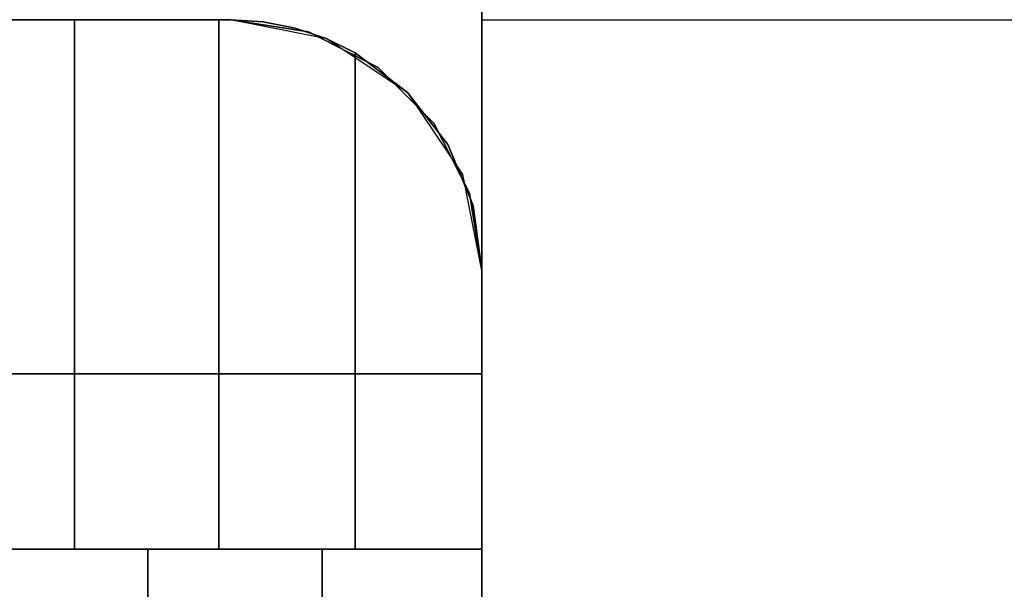
# Model space of a CAD drawing. Units: millimetres. Extents: x -11971 to 105811, y 9402 to 105930.
# Drawn here: x 47520 to 47556, y 62823 to 62843 of the extents above; entities that cross this region are included whole.
import ezdxf

# ---------------------------------------------------------------- set-up
doc = ezdxf.new("R2010")
doc.units = ezdxf.units.MM
doc.header["$LTSCALE"] = 60
doc.layers.add('IWA', color=8, linetype='Continuous')

msp = doc.modelspace()

# ---------------------------------------------------------------- linework, layer by layer
at = {"layer": 'IWA'}
for points, invisible_edges in [([(47536.78489, 62093.04149, 711.19998), (47536.78489, 63593.06388, 711.19998), (47536.78489, 63593.06388, 736.60002), (47536.78489, 62093.04149, 736.60002)], 4), ([(48136.79383, 63593.06388, 711.19998), (47536.78489, 62093.04149, 711.19998), (48136.79383, 62093.04149, 711.19998)], 1), ([(48136.79383, 63593.06388, 711.19998), (47536.78489, 63593.06388, 711.19998), (47536.78489, 62093.04149, 711.19998)], 12), ([(48136.79383, 62093.04149, 736.60002), (47536.78489, 62093.04149, 736.60002), (48136.79383, 63593.06388, 736.60002)], 2), ([(47536.78489, 62093.04149, 736.60002), (47536.78489, 63593.06388, 736.60002), (48136.79383, 63593.06388, 736.60002)], 12), ([(47494.98488, 62843.05276, 757.04703), (47536.78489, 62830.35276, 757.04703), (47492.20373, 62842.61227, 757.04703)], 3), ([(47492.20373, 62842.61227, 147.447), (47536.78489, 62830.35276, 147.447), (47494.98488, 62843.05276, 147.447)], 3), ([(47494.98488, 62843.05276, 2044.70005), (47536.78489, 62830.35276, 2044.70005), (47492.20373, 62842.61227, 2044.70005)], 3), ([(47492.20373, 62842.61227, 880.49102), (47536.78489, 62830.35276, 880.49102), (47494.98488, 62843.05276, 880.49102)], 3), ([(47527.78489, 62843.05276, 757.04703), (47536.78489, 62830.35276, 757.04703), (47494.98488, 62843.05276, 757.04703)], 3), ([(47494.98488, 62843.05276, 147.447), (47536.78489, 62830.35276, 147.447), (47527.78489, 62843.05276, 147.447)], 3), ([(47527.78489, 62843.05276, 2044.70005), (47536.78489, 62830.35276, 2044.70005), (47494.98488, 62843.05276, 2044.70005)], 3), ([(47494.98488, 62843.05276, 880.49102), (47536.78489, 62830.35276, 880.49102), (47527.78489, 62843.05276, 880.49102)], 3), ([(47527.78488, 62843.05274, 2044.70005), (47494.98489, 62843.05274, 2044.70005), (47511.38489, 62843.05274, 2057.38183)], 14), ([(47527.78488, 62843.05274, 2044.70005), (47511.38489, 62843.05274, 2057.38183), (47516.83095, 62843.05274, 2057.02488)], 13), ([(47522.18382, 62843.05274, 2055.96012), (47516.83095, 62824.05276, 2057.02488), (47522.18382, 62824.05276, 2055.96012)], 1), ([(47522.18382, 62843.05274, 2055.96012), (47516.83095, 62843.05274, 2057.02488), (47516.83095, 62824.05276, 2057.02488)], 12), ([(47527.78488, 62843.05274, 2044.70005), (47516.83095, 62843.05274, 2057.02488), (47522.18382, 62843.05274, 2055.96012)], 13), ([(47527.35194, 62843.05274, 2054.20586), (47522.18382, 62824.05276, 2055.96012), (47527.35194, 62824.05276, 2054.20586)], 1), ([(47527.35194, 62843.05274, 2054.20586), (47522.18382, 62843.05274, 2055.96012), (47522.18382, 62824.05276, 2055.96012)], 12), ([(47527.78488, 62843.05274, 2044.70005), (47522.18382, 62843.05274, 2055.96012), (47527.35194, 62843.05274, 2054.20586)], 13), ([(47527.35194, 62824.05276, 2054.20586), (47527.78488, 62843.05274, 2053.99236), (47527.35194, 62843.05274, 2054.20586)], 1), ([(47527.35194, 62824.05276, 2054.20586), (47528.94875, 62842.97718, 2053.41841), (47527.78488, 62843.05274, 2053.99236)], 13), ([(47527.78488, 62843.05274, 2044.70005), (47527.35194, 62843.05274, 2054.20586), (47527.78488, 62843.05274, 2053.99236)], 1), ([(47527.35194, 62824.05276, 2054.20586), (47530.09308, 62842.75173, 2052.8542), (47528.94875, 62842.97718, 2053.41841)], 13), ([(47527.35194, 62824.05276, 2054.20586), (47531.19864, 62842.3802, 2052.30903), (47530.09308, 62842.75173, 2052.8542)], 13), ([(47531.22904, 62842.36768, 2044.70005), (47527.78488, 62843.05274, 2044.70005), (47531.19864, 62842.3802, 2052.30903)], 2), ([(47527.78488, 62843.05274, 2044.70005), (47530.09308, 62842.75173, 2052.8542), (47531.19864, 62842.3802, 2052.30903)], 13), ([(47527.78488, 62843.05274, 2044.70005), (47528.94875, 62842.97718, 2053.41841), (47530.09308, 62842.75173, 2052.8542)], 13), ([(47527.78488, 62843.05274, 2044.70005), (47527.78488, 62843.05274, 2053.99236), (47528.94875, 62842.97718, 2053.41841)], 12), ([(47527.78489, 62843.05276, 24.003), (47530.56604, 62842.61227, 24.003), (47530.56604, 62842.61227, 54.864), (47527.78489, 62843.05276, 54.864)], 4), ([(47527.78489, 62843.05276, 54.864), (47530.56604, 62842.61227, 54.864), (47530.56604, 62842.61227, 85.725), (47527.78489, 62843.05276, 85.725)], 4), ([(47527.78489, 62843.05276, 85.725), (47530.56604, 62842.61227, 85.725), (47530.56604, 62842.61227, 116.586), (47527.78489, 62843.05276, 116.586)], 4), ([(47527.78489, 62843.05276, 116.586), (47530.56604, 62842.61227, 116.586), (47530.56604, 62842.61227, 147.447), (47527.78489, 62843.05276, 147.447)], 4), ([(47527.78489, 62843.05276, 757.04703), (47530.56604, 62842.61227, 757.04703), (47530.56604, 62842.61227, 787.90801), (47527.78489, 62843.05276, 787.90801)], 4), ([(47527.78489, 62843.05276, 787.90801), (47530.56604, 62842.61227, 787.90801), (47530.56604, 62842.61227, 818.76899), (47527.78489, 62843.05276, 818.76899)], 4), ([(47527.78489, 62843.05276, 818.76899), (47530.56604, 62842.61227, 818.76899), (47530.56604, 62842.61227, 849.62997), (47527.78489, 62843.05276, 849.62997)], 4), ([(47527.78489, 62843.05276, 849.62997), (47530.56604, 62842.61227, 849.62997), (47530.56604, 62842.61227, 880.49102), (47527.78489, 62843.05276, 880.49102)], 4), ([(47530.56604, 62842.61227, 757.04703), (47527.78489, 62843.05276, 757.04703), (47527.78489, 62843.05276, 147.447), (47530.56604, 62842.61227, 147.447)], 4), ([(47530.56604, 62842.61227, 757.04703), (47536.78489, 62830.35276, 757.04703), (47527.78489, 62843.05276, 757.04703)], 3), ([(47527.78489, 62843.05276, 147.447), (47536.78489, 62830.35276, 147.447), (47530.56604, 62842.61227, 147.447)], 3), ([(47530.56604, 62842.61227, 2044.70005), (47527.78489, 62843.05276, 2044.70005), (47527.78489, 62843.05276, 880.49102), (47530.56604, 62842.61227, 880.49102)], 4), ([(47530.56604, 62842.61227, 2044.70005), (47536.78489, 62830.35276, 2044.70005), (47527.78489, 62843.05276, 2044.70005)], 3), ([(47527.78489, 62843.05276, 880.49102), (47536.78489, 62830.35276, 880.49102), (47530.56604, 62842.61227, 880.49102)], 3), ([(47536.78489, 62843.05276, 711.19998), (47536.78489, 62784.85275, 711.19998), (47536.78489, 62784.85275, 707.10001), (47536.78489, 62785.53784, 703.65581)], 8), ([(47536.78489, 62785.53784, 703.65581), (47536.78489, 62787.48878, 700.73601), (47536.78489, 62832.58881, 655.636), (47536.78489, 62843.05276, 711.19998)], 12), ([(47536.78489, 62843.05276, 711.19998), (47536.78489, 62832.58881, 655.636), (47536.78489, 62835.50861, 653.6851), (47536.78489, 62838.95277, 652.99997)], 9), ([(47536.78489, 62838.95277, 652.99997), (47536.78489, 62843.05276, 652.99997), (47536.78489, 62843.05276, 711.19998)], 12), ([(47536.78489, 62843.05276, 1395.60304), (47622.79563, 62843.05276, 1392.37141), (47622.79563, 62817.65278, 1392.37141), (47536.78489, 62817.65278, 1395.60304)], 4), ([(47536.78489, 62843.05276, 1195.59999), (47536.78489, 62843.05276, 1395.60304), (47536.78489, 62817.65278, 1395.60304), (47536.78489, 62817.65278, 1195.59999)], 4), ([(47917.78489, 62843.05276, 1195.59999), (47536.78489, 62843.05276, 1195.59999), (47536.78489, 62817.65278, 1195.59999), (47917.78489, 62817.65278, 1195.59999)], 5), ([(47492.20373, 62842.61227, 757.04703), (47536.78489, 62830.35276, 757.04703), (47489.69482, 62841.33391, 757.04703)], 3), ([(47489.69482, 62841.33391, 147.447), (47536.78489, 62830.35276, 147.447), (47492.20373, 62842.61227, 147.447)], 3), ([(47492.20373, 62842.61227, 2044.70005), (47536.78489, 62830.35276, 2044.70005), (47489.69482, 62841.33391, 2044.70005)], 3), ([(47489.69482, 62841.33391, 880.49102), (47536.78489, 62830.35276, 880.49102), (47492.20373, 62842.61227, 880.49102)], 3), ([(47527.35194, 62824.05276, 2054.20586), (47532.24687, 62841.8688, 2051.79206), (47531.19864, 62842.3802, 2052.30903)], 13), ([(47530.56604, 62842.61227, 24.003), (47533.07495, 62841.33391, 24.003), (47533.07495, 62841.33391, 54.864), (47530.56604, 62842.61227, 54.864)], 4), ([(47530.56604, 62842.61227, 54.864), (47533.07495, 62841.33391, 54.864), (47533.07495, 62841.33391, 85.725), (47530.56604, 62842.61227, 85.725)], 4), ([(47530.56604, 62842.61227, 85.725), (47533.07495, 62841.33391, 85.725), (47533.07495, 62841.33391, 116.586), (47530.56604, 62842.61227, 116.586)], 4), ([(47530.56604, 62842.61227, 116.586), (47533.07495, 62841.33391, 116.586), (47533.07495, 62841.33391, 147.447), (47530.56604, 62842.61227, 147.447)], 4), ([(47530.56604, 62842.61227, 757.04703), (47533.07495, 62841.33391, 757.04703), (47533.07495, 62841.33391, 787.90801), (47530.56604, 62842.61227, 787.90801)], 4), ([(47530.56604, 62842.61227, 787.90801), (47533.07495, 62841.33391, 787.90801), (47533.07495, 62841.33391, 818.76899), (47530.56604, 62842.61227, 818.76899)], 4), ([(47530.56604, 62842.61227, 818.76899), (47533.07495, 62841.33391, 818.76899), (47533.07495, 62841.33391, 849.62997), (47530.56604, 62842.61227, 849.62997)], 4), ([(47530.56604, 62842.61227, 849.62997), (47533.07495, 62841.33391, 849.62997), (47533.07495, 62841.33391, 880.49102), (47530.56604, 62842.61227, 880.49102)], 4), ([(47533.07495, 62841.33391, 757.04703), (47530.56604, 62842.61227, 757.04703), (47530.56604, 62842.61227, 147.447), (47533.07495, 62841.33391, 147.447)], 4), ([(47533.07495, 62841.33391, 757.04703), (47536.78489, 62830.35276, 757.04703), (47530.56604, 62842.61227, 757.04703)], 3), ([(47530.56604, 62842.61227, 147.447), (47536.78489, 62830.35276, 147.447), (47533.07495, 62841.33391, 147.447)], 3), ([(47533.07495, 62841.33391, 2044.70005), (47530.56604, 62842.61227, 2044.70005), (47530.56604, 62842.61227, 880.49102), (47533.07495, 62841.33391, 880.49102)], 4), ([(47533.07495, 62841.33391, 2044.70005), (47536.78489, 62830.35276, 2044.70005), (47530.56604, 62842.61227, 2044.70005)], 3), ([(47530.56604, 62842.61227, 880.49102), (47536.78489, 62830.35276, 880.49102), (47533.07495, 62841.33391, 880.49102)], 3), ([(47531.22904, 62842.36768, 2044.70005), (47531.19864, 62842.3802, 2052.30903), (47532.24687, 62841.8688, 2051.79206)], 12), ([(47534.14885, 62840.41671, 2044.70005), (47531.22904, 62842.36768, 2044.70005), (47534.12556, 62840.43992, 2050.53676)], 2), ([(47531.22904, 62842.36768, 2044.70005), (47532.24687, 62841.8688, 2051.79206), (47534.12556, 62840.43992, 2050.53676)], 13), ([(47527.35194, 62824.05276, 2054.20586), (47532.24687, 62824.05276, 2051.79206), (47532.24687, 62841.8688, 2051.79206)], 12), ([(47534.12556, 62840.43992, 2050.53676), (47532.24687, 62841.8688, 2051.79206), (47536.78489, 62834.05276, 2048.75998)], 14), ([(47532.24687, 62841.8688, 2051.79206), (47532.24687, 62824.05276, 2051.79206), (47536.78489, 62834.05276, 2048.75998)], 14), ([(47489.69482, 62841.33391, 757.04703), (47536.78489, 62830.35276, 757.04703), (47487.70373, 62839.34282, 757.04703)], 3), ([(47487.70373, 62839.34282, 147.447), (47536.78489, 62830.35276, 147.447), (47489.69482, 62841.33391, 147.447)], 3), ([(47489.69482, 62841.33391, 2044.70005), (47536.78489, 62830.35276, 2044.70005), (47487.70373, 62839.34282, 2044.70005)], 3), ([(47487.70373, 62839.34282, 880.49102), (47536.78489, 62830.35276, 880.49102), (47489.69482, 62841.33391, 880.49102)], 3), ([(47533.07495, 62841.33391, 24.003), (47535.06604, 62839.34282, 24.003), (47535.06604, 62839.34282, 54.864), (47533.07495, 62841.33391, 54.864)], 4), ([(47533.07495, 62841.33391, 54.864), (47535.06604, 62839.34282, 54.864), (47535.06604, 62839.34282, 85.725), (47533.07495, 62841.33391, 85.725)], 4), ([(47533.07495, 62841.33391, 85.725), (47535.06604, 62839.34282, 85.725), (47535.06604, 62839.34282, 116.586), (47533.07495, 62841.33391, 116.586)], 4), ([(47533.07495, 62841.33391, 116.586), (47535.06604, 62839.34282, 116.586), (47535.06604, 62839.34282, 147.447), (47533.07495, 62841.33391, 147.447)], 4), ([(47533.07495, 62841.33391, 757.04703), (47535.06604, 62839.34282, 757.04703), (47535.06604, 62839.34282, 787.90801), (47533.07495, 62841.33391, 787.90801)], 4), ([(47533.07495, 62841.33391, 787.90801), (47535.06604, 62839.34282, 787.90801), (47535.06604, 62839.34282, 818.76899), (47533.07495, 62841.33391, 818.76899)], 4), ([(47533.07495, 62841.33391, 818.76899), (47535.06604, 62839.34282, 818.76899), (47535.06604, 62839.34282, 849.62997), (47533.07495, 62841.33391, 849.62997)], 4), ([(47533.07495, 62841.33391, 849.62997), (47535.06604, 62839.34282, 849.62997), (47535.06604, 62839.34282, 880.49102), (47533.07495, 62841.33391, 880.49102)], 4), ([(47535.06604, 62839.34282, 757.04703), (47533.07495, 62841.33391, 757.04703), (47533.07495, 62841.33391, 147.447), (47535.06604, 62839.34282, 147.447)], 4), ([(47535.06604, 62839.34282, 757.04703), (47536.78489, 62830.35276, 757.04703), (47533.07495, 62841.33391, 757.04703)], 3), ([(47533.07495, 62841.33391, 147.447), (47536.78489, 62830.35276, 147.447), (47535.06604, 62839.34282, 147.447)], 3), ([(47535.06604, 62839.34282, 2044.70005), (47533.07495, 62841.33391, 2044.70005), (47533.07495, 62841.33391, 880.49102), (47535.06604, 62839.34282, 880.49102)], 4), ([(47535.06604, 62839.34282, 2044.70005), (47536.78489, 62830.35276, 2044.70005), (47533.07495, 62841.33391, 2044.70005)], 3), ([(47533.07495, 62841.33391, 880.49102), (47536.78489, 62830.35276, 880.49102), (47535.06604, 62839.34282, 880.49102)], 3), ([(47535.56812, 62838.57173, 2049.57301), (47534.12556, 62840.43992, 2050.53676), (47536.78489, 62834.05276, 2048.75998)], 14), ([(47534.14885, 62840.41671, 2044.70005), (47534.12556, 62840.43992, 2050.53676), (47535.56812, 62838.57173, 2049.57301)], 12), ([(47536.09979, 62837.4969, 2044.70005), (47534.14885, 62840.41671, 2044.70005), (47535.56812, 62838.57173, 2049.57301)], 14), ([(47487.70373, 62839.34282, 757.04703), (47536.78489, 62830.35276, 757.04703), (47485.98488, 62830.35276, 757.04703)], 13), ([(47485.98488, 62830.35276, 147.447), (47536.78489, 62830.35276, 147.447), (47487.70373, 62839.34282, 147.447)], 14), ([(47487.70373, 62839.34282, 2044.70005), (47536.78489, 62830.35276, 2044.70005), (47485.98488, 62830.35276, 2044.70005)], 13), ([(47485.98488, 62830.35276, 880.49102), (47536.78489, 62830.35276, 880.49102), (47487.70373, 62839.34282, 880.49102)], 14), ([(47535.06604, 62839.34282, 24.003), (47536.34439, 62836.83391, 24.003), (47536.34439, 62836.83391, 54.864), (47535.06604, 62839.34282, 54.864)], 4), ([(47535.06604, 62839.34282, 54.864), (47536.34439, 62836.83391, 54.864), (47536.34439, 62836.83391, 85.725), (47535.06604, 62839.34282, 85.725)], 4), ([(47535.06604, 62839.34282, 85.725), (47536.34439, 62836.83391, 85.725), (47536.34439, 62836.83391, 116.586), (47535.06604, 62839.34282, 116.586)], 4), ([(47535.06604, 62839.34282, 116.586), (47536.34439, 62836.83391, 116.586), (47536.34439, 62836.83391, 147.447), (47535.06604, 62839.34282, 147.447)], 4), ([(47535.06604, 62839.34282, 757.04703), (47536.34439, 62836.83391, 757.04703), (47536.34439, 62836.83391, 787.90801), (47535.06604, 62839.34282, 787.90801)], 4), ([(47535.06604, 62839.34282, 787.90801), (47536.34439, 62836.83391, 787.90801), (47536.34439, 62836.83391, 818.76899), (47535.06604, 62839.34282, 818.76899)], 4), ([(47535.06604, 62839.34282, 818.76899), (47536.34439, 62836.83391, 818.76899), (47536.34439, 62836.83391, 849.62997), (47535.06604, 62839.34282, 849.62997)], 4), ([(47535.06604, 62839.34282, 849.62997), (47536.34439, 62836.83391, 849.62997), (47536.34439, 62836.83391, 880.49102), (47535.06604, 62839.34282, 880.49102)], 4), ([(47536.34439, 62836.83391, 757.04703), (47535.06604, 62839.34282, 757.04703), (47535.06604, 62839.34282, 147.447), (47536.34439, 62836.83391, 147.447)], 4), ([(47536.34439, 62836.83391, 757.04703), (47536.78489, 62830.35276, 757.04703), (47535.06604, 62839.34282, 757.04703)], 3), ([(47535.06604, 62839.34282, 147.447), (47536.78489, 62830.35276, 147.447), (47536.34439, 62836.83391, 147.447)], 3), ([(47536.34439, 62836.83391, 2044.70005), (47535.06604, 62839.34282, 2044.70005), (47535.06604, 62839.34282, 880.49102), (47536.34439, 62836.83391, 880.49102)], 4), ([(47536.34439, 62836.83391, 2044.70005), (47536.78489, 62830.35276, 2044.70005), (47535.06604, 62839.34282, 2044.70005)], 3), ([(47535.06604, 62839.34282, 880.49102), (47536.78489, 62830.35276, 880.49102), (47536.34439, 62836.83391, 880.49102)], 3), ([(47535.56812, 62838.57173, 2049.57301), (47536.78489, 62834.05276, 2048.75998), (47536.47538, 62836.39271, 2048.96679)], 1), ([(47536.02806, 62837.46708, 2049.26561), (47536.09979, 62837.4969, 2044.70005), (47535.56812, 62838.57173, 2049.57301)], 2), ([(47536.02806, 62837.46708, 2049.26561), (47536.47538, 62836.39271, 2048.96679), (47536.09979, 62837.4969, 2044.70005)], 2), ([(47536.47538, 62836.39271, 2048.96679), (47536.78489, 62834.05276, 2044.70005), (47536.09979, 62837.4969, 2044.70005)], 13), ([(47536.34439, 62836.83391, 24.003), (47536.78489, 62834.05276, 24.003), (47536.78489, 62834.05276, 54.864), (47536.34439, 62836.83391, 54.864)], 4), ([(47536.34439, 62836.83391, 54.864), (47536.78489, 62834.05276, 54.864), (47536.78489, 62834.05276, 85.725), (47536.34439, 62836.83391, 85.725)], 4), ([(47536.34439, 62836.83391, 85.725), (47536.78489, 62834.05276, 85.725), (47536.78489, 62834.05276, 116.586), (47536.34439, 62836.83391, 116.586)], 4), ([(47536.34439, 62836.83391, 116.586), (47536.78489, 62834.05276, 116.586), (47536.78489, 62834.05276, 147.447), (47536.34439, 62836.83391, 147.447)], 4), ([(47536.34439, 62836.83391, 757.04703), (47536.78489, 62834.05276, 757.04703), (47536.78489, 62834.05276, 787.90801), (47536.34439, 62836.83391, 787.90801)], 4), ([(47536.34439, 62836.83391, 787.90801), (47536.78489, 62834.05276, 787.90801), (47536.78489, 62834.05276, 818.76899), (47536.34439, 62836.83391, 818.76899)], 5), ([(47536.34439, 62836.83391, 818.76899), (47536.78489, 62834.05276, 818.76899), (47536.78489, 62834.05276, 849.62997), (47536.34439, 62836.83391, 849.62997)], 4), ([(47536.34439, 62836.83391, 849.62997), (47536.78489, 62834.05276, 849.62997), (47536.78489, 62834.05276, 880.49102), (47536.34439, 62836.83391, 880.49102)], 4), ([(47536.78489, 62834.05276, 757.04703), (47536.34439, 62836.83391, 757.04703), (47536.34439, 62836.83391, 147.447), (47536.78489, 62834.05276, 147.447)], 4), ([(47536.78489, 62834.05276, 757.04703), (47536.78489, 62830.35276, 757.04703), (47536.34439, 62836.83391, 757.04703)], 2), ([(47536.34439, 62836.83391, 147.447), (47536.78489, 62830.35276, 147.447), (47536.78489, 62834.05276, 147.447)], 1), ([(47536.78489, 62834.05276, 2044.70005), (47536.34439, 62836.83391, 2044.70005), (47536.34439, 62836.83391, 880.49102), (47536.78489, 62834.05276, 880.49102)], 4), ([(47536.78489, 62834.05276, 2044.70005), (47536.78489, 62830.35276, 2044.70005), (47536.34439, 62836.83391, 2044.70005)], 2), ([(47536.34439, 62836.83391, 880.49102), (47536.78489, 62830.35276, 880.49102), (47536.78489, 62834.05276, 880.49102)], 1), ([(47536.47538, 62836.39271, 2048.96679), (47536.78489, 62834.05276, 2048.75998), (47536.78489, 62834.05276, 2044.70005)], 12), ([(47532.24687, 62824.05276, 2051.79206), (47536.78489, 62824.05276, 2048.75998), (47536.78489, 62834.05276, 2048.75998)], 12), ([(47536.78489, 62834.05276, 24.003), (47536.78489, 62102.04159, 24.003), (47536.78489, 62102.04159, 54.864), (47536.78489, 62834.05276, 54.864)], 4), ([(47536.78489, 62834.05276, 54.864), (47536.78489, 62102.04159, 54.864), (47536.78489, 62102.04159, 85.725), (47536.78489, 62834.05276, 85.725)], 4), ([(47536.78489, 62834.05276, 85.725), (47536.78489, 62102.04159, 85.725), (47536.78489, 62102.04159, 116.586), (47536.78489, 62834.05276, 116.586)], 4), ([(47536.78489, 62834.05276, 116.586), (47536.78489, 62102.04159, 116.586), (47536.78489, 62102.04159, 147.447), (47536.78489, 62834.05276, 147.447)], 4), ([(47536.78489, 62834.05276, 2044.70005), (47536.78489, 62824.05276, 2048.75998), (47536.78489, 62824.05276, 2044.70005)], 1), ([(47536.78489, 62834.05276, 2044.70005), (47536.78489, 62834.05276, 2048.75998), (47536.78489, 62824.05276, 2048.75998)], 12), ([(47536.78489, 62834.05276, 757.04703), (47536.78489, 62102.04159, 757.04703), (47536.78489, 62102.04159, 787.90801), (47536.78489, 62834.05276, 787.90801)], 4), ([(47536.78489, 62834.05276, 787.90801), (47536.78489, 62102.04159, 787.90801), (47536.78489, 62102.04159, 818.76899), (47536.78489, 62834.05276, 818.76899)], 4), ([(47536.78489, 62834.05276, 818.76899), (47536.78489, 62102.04159, 818.76899), (47536.78489, 62102.04159, 849.62997), (47536.78489, 62834.05276, 849.62997)], 4), ([(47536.78489, 62834.05276, 849.62997), (47536.78489, 62102.04159, 849.62997), (47536.78489, 62102.04159, 880.49102), (47536.78489, 62834.05276, 880.49102)], 4), ([(47536.78489, 62830.35276, 757.04703), (47536.78489, 62834.05276, 757.04703), (47536.78489, 62834.05276, 147.447), (47536.78489, 62830.35276, 147.447)], 4), ([(47536.78489, 62830.35276, 2044.70005), (47536.78489, 62834.05276, 2044.70005), (47536.78489, 62834.05276, 880.49102), (47536.78489, 62830.35276, 880.49102)], 4), ([(47485.98488, 62830.35276, 757.04703), (47536.78489, 62830.35276, 757.04703), (47536.78489, 62830.35276, 147.447), (47485.98488, 62830.35276, 147.447)], 4), ([(47485.98488, 62830.35276, 2044.70005), (47536.78489, 62830.35276, 2044.70005), (47536.78489, 62830.35276, 880.49102), (47485.98488, 62830.35276, 880.49102)], 4), ([(47536.78489, 62824.05276, 2044.70005), (47485.98488, 62824.05276, 2044.70005), (47485.98488, 62112.04156, 2044.70005), (47536.78489, 62112.04156, 2044.70005)], 5), ([(47536.78489, 62824.05276, 2048.75998), (47485.98488, 62824.05276, 2044.70005), (47536.78489, 62824.05276, 2044.70005)], 1), ([(47531.06166, 62824.05276, 2052.47966), (47485.98488, 62824.05276, 2044.70005), (47536.78489, 62824.05276, 2048.75998)], 3), ([(47524.80613, 62824.05276, 2055.21074), (47485.98488, 62824.05276, 2044.70005), (47531.06166, 62824.05276, 2052.47966)], 3), ([(47518.18752, 62824.05276, 2056.87968), (47485.98488, 62824.05276, 2044.70005), (47524.80613, 62824.05276, 2055.21074)], 3), ([(47518.18752, 62824.05276, 2056.87968), (47524.80613, 62824.05276, 2055.21074), (47524.80613, 62112.04156, 2055.21074), (47518.18752, 62112.04156, 2056.87968)], 4), ([(47524.80613, 62824.05276, 2055.21074), (47531.06166, 62824.05276, 2052.47966), (47531.06166, 62112.04156, 2052.47966), (47524.80613, 62112.04156, 2055.21074)], 4), ([(47531.06166, 62824.05276, 2052.47966), (47536.78489, 62824.05276, 2048.75998), (47536.78489, 62112.04156, 2048.75998), (47531.06166, 62112.04156, 2052.47966)], 5), ([(47536.78489, 62824.05276, 2048.75998), (47536.78489, 62824.05276, 2044.70005), (47536.78489, 62112.04156, 2044.70005), (47536.78489, 62112.04156, 2048.75998)], 4)]:
    msp.add_3dface(points, dxfattribs=dict(at, invisible_edges=invisible_edges))
for points in [[(47536.78489, 62830.35276, 757.04703), (47536.78489, 62105.74158, 757.04703), (47485.98488, 62105.74158, 757.04703), (47485.98488, 62830.35276, 757.04703)], [(47536.78489, 62830.35276, 147.447), (47536.78489, 62830.35276, 757.04703), (47485.98488, 62830.35276, 757.04703), (47485.98488, 62830.35276, 147.447)], [(47536.78489, 62830.35276, 147.447), (47485.98488, 62830.35276, 147.447), (47485.98488, 62105.74158, 147.447), (47536.78489, 62105.74158, 147.447)], [(47536.78489, 62830.35276, 2044.70005), (47536.78489, 62105.74158, 2044.70005), (47485.98488, 62105.74158, 2044.70005), (47485.98488, 62830.35276, 2044.70005)], [(47536.78489, 62830.35276, 880.49102), (47536.78489, 62830.35276, 2044.70005), (47485.98488, 62830.35276, 2044.70005), (47485.98488, 62830.35276, 880.49102)], [(47536.78489, 62830.35276, 880.49102), (47485.98488, 62830.35276, 880.49102), (47485.98488, 62105.74158, 880.49102), (47536.78489, 62105.74158, 880.49102)], [(47536.78489, 62105.74158, 147.447), (47536.78489, 62105.74158, 757.04703), (47536.78489, 62830.35276, 757.04703), (47536.78489, 62830.35276, 147.447)], [(47536.78489, 62105.74158, 880.49102), (47536.78489, 62105.74158, 2044.70005), (47536.78489, 62830.35276, 2044.70005), (47536.78489, 62830.35276, 880.49102)]]:
    msp.add_3dface(points, dxfattribs=at)

doc.saveas('drawing.dxf')
